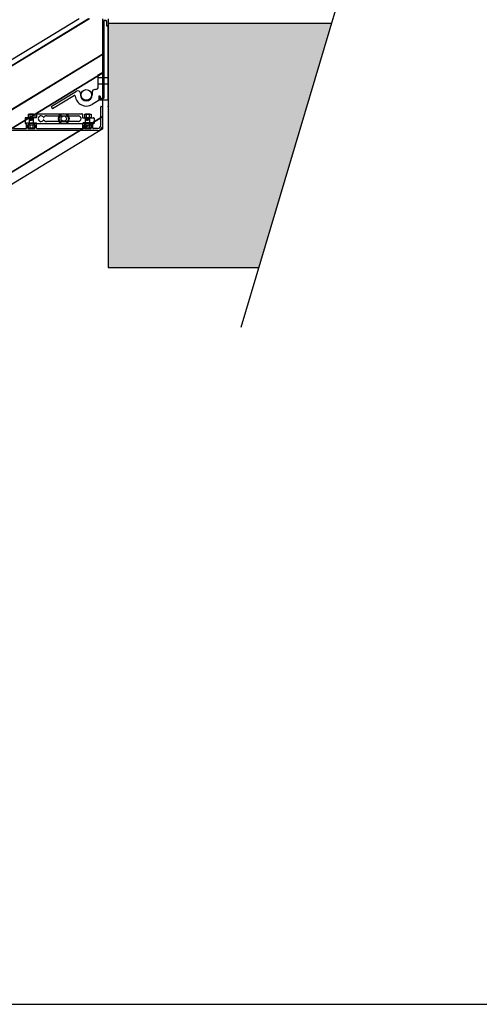
# Model space of a CAD drawing. Units: millimetres. Extents: x 91031 to 168723, y 18546 to 33708.
# Drawn here: x 141067 to 141933, y 21069 to 22922 of the extents above; entities that cross this region are included whole.
import ezdxf

# ---------------------------------------------------------------- set-up
doc = ezdxf.new("R2010")
doc.units = ezdxf.units.MM
doc.layers.add('1', color=10, linetype='Continuous')
doc.layers.add('a4pursom1', color=7, linetype='Continuous')

msp = doc.modelspace()

# ---------------------------------------------------------------- hatches: boundary and pattern name
at = {"ltscale": 0.5}
h = msp.add_hatch(dxfattribs=at)
h.set_pattern_fill('AR-CONC', color=256, scale=0.25)
h.set_pattern_definition([(50, (126301.088, 20909.674), (45.54617, -3.98477), [4.7625, -52.3875]), (355, (126301.088, 20909.674), (-8.81086, 47.76421), [3.81, -41.91015]), (100.45144, (126304.883, 20909.34), (36.73531, 43.77944), [4.0475, -44.52256]), (46.1842, (126301.09, 20922.374), (67.76976, -10.51058), [7.14375, -78.58125]), (96.63556, (126306.735, 20921.5), (59.35103, 61.85653), [6.07126, -66.7839]), (351.18415, (126301.09, 20922.374), (59.35103, 61.85653), [5.715, -62.86493]), (21, (126307.438, 20919.2), (37.9036, -25.5663), [4.7625, -52.3875]), (326, (126307.438, 20919.2), (15.45051, 46.04699), [3.81, -41.91]), (71.45144, (126310.596, 20917.07), (53.3541, 20.48069), [4.0475, -44.52248]), (37.5, (126301.088, 20909.674), (0.77215, 21.13876), [0, -41.402, 0, -42.545, 0, -42.06875]), (7.5, (126301.088, 20909.674), (16.704916, 25.045144), [0, -24.257, 0, -40.4495, 0, -16.03375]), (327.5, (126286.927, 20909.674), (33.897649, -1.432186), [0, -15.875, 0, -49.53, 0, -65.7225]), (317.5, (126280.577, 20909.674), (37.032295, 6.35662), [0, -20.6375, 0, -32.893, 0, -46.6725])])
h.paths.add_polyline_path([(141654.203, 22915.616), (141233.574, 22915.616), (141233.574, 22470.462), (141233.574, 22455.616), (141517.107, 22455.616)])
h.paths.add_polyline_path([(140732.509, 21768.616), (139140.537, 21768.616), (139405.683, 21360.378), (140997.654, 21360.378)])

# ---------------------------------------------------------------- linework, layer by layer
for p, q in [((141688.559, 23030.891), (141483.409, 22342.551)), ((141178.889, 22923.616), (139546.174, 21929.822)), ((141198.41, 22923.616), (139546.174, 21917.939)), ((141196.968, 22923.616), (139546.174, 21918.817)), ((141223.574, 22716.68), (141223.574, 22923.616)), ((141227.886, 22920.616), (141229.386, 22920.616)), ((141233.574, 22923.616), (141233.574, 22915.616)), ((141233.386, 22909.616), (141233.386, 22771.852)), ((141233.574, 22915.616), (141233.574, 22470.462)), ((141233.574, 22915.616), (141654.203, 22915.616)), ((141233.574, 22909.616), (141233.574, 22455.616)), ((141223.574, 22857.337), (139546.174, 21836.343)), ((141223.574, 22856.459), (139546.174, 21835.465)), ((141223.574, 22822.041), (139546.174, 21801.047)), ((141223.574, 22821.163), (139546.174, 21800.169)), ((141215.074, 22817.937), (141225.074, 22823.945)), ((141215.074, 22795.631), (141215.074, 22817.937)), ((141233.386, 22812.784), (141215.074, 22812.784)), ((141225.074, 22823.945), (141225.074, 22775.667)), ((141126.147, 22758.405), (141174.027, 22787.174)), ((141210.074, 22790.631), (141208.574, 22790.631)), ((141233.386, 22800.784), (141215.074, 22800.784)), ((141170.17, 22779.023), (141128.722, 22754.119)), ((141181.574, 22782.871), (141181.574, 22780.371)), ((141225.074, 22775.667), (141203.552, 22762.469)), ((141203.574, 22785.631), (141203.574, 22780.371)), ((141126.147, 22758.405), (141128.722, 22754.119)), ((141220.074, 22723.616), (141220.074, 22758.116)), ((141223.574, 22739.918), (139627.814, 21768.616)), ((141223.574, 22739.04), (139629.257, 21768.616)), ((141223.574, 22716.68), (139665.992, 21768.616)), ((141084.806, 22727.516), (141093.806, 22727.516)), ((141085.306, 22727.616), (141093.306, 22727.616)), ((141089.306, 22727.516), (141089.306, 22727.616)), ((141190.852, 22727.516), (141199.852, 22727.516)), ((141191.352, 22727.616), (141199.352, 22727.616)), ((141195.352, 22727.516), (141195.352, 22727.616)), ((141233.574, 22455.616), (141517.107, 22455.616))]:
    msp.add_line(p, q)
at = {"color": 7, "linetype": 'Continuous'}
for p, q in [((141225.386, 22919.616), (141225.386, 22774.352)), ((141229.386, 22920.616), (141226.386, 22920.616)), ((141230.386, 22919.616), (141230.386, 22911.116)), ((141230.886, 22910.616), (141232.386, 22910.616)), ((141215.886, 22777.352), (141215.886, 22771.852)), ((141218.386, 22777.852), (141216.386, 22777.852)), ((141232.386, 22770.852), (141216.886, 22770.852)), ((141218.886, 22777.352), (141218.886, 22774.352)), ((141224.886, 22773.852), (141219.386, 22773.852)), ((141220.574, 22758.616), (141223.074, 22758.616)), ((141223.574, 22723.616), (141223.574, 22758.116)), ((141077.329, 22736.516), (141077.329, 22727.516)), ((141088.809, 22737.516), (141078.329, 22737.516)), ((141098.329, 22737.516), (141089.848, 22737.516)), ((141099.329, 22738.516), (141099.329, 22744.016)), ((141100.329, 22745.016), (141184.329, 22745.016)), ((141117.329, 22741.016), (141177.329, 22741.016)), ((141185.329, 22744.016), (141185.329, 22738.516)), ((141186.329, 22737.516), (141194.809, 22737.516)), ((141195.848, 22737.516), (141206.329, 22737.516)), ((141207.329, 22736.516), (141207.329, 22727.516)), ((141213.574, 22713.616), (140978.194, 22713.616)), ((141055.441, 22717.116), (141078.706, 22717.116)), ((141079.338, 22726.516), (141078.329, 22726.516)), ((141079.706, 22718.116), (141079.706, 22726.516)), ((141080.706, 22727.616), (141097.906, 22727.616)), ((141084.806, 22727.516), (141080.706, 22727.516)), ((141082.706, 22717.616), (141082.706, 22724.016)), ((141082.706, 22717.616), (141082.706, 22724.016)), ((141082.706, 22717.616), (141082.706, 22724.016)), ((141084.806, 22724.516), (141083.206, 22724.516)), ((141083.206, 22724.516), (141084.806, 22724.516)), ((141084.806, 22724.516), (141083.206, 22724.516)), ((141083.206, 22717.116), (141095.406, 22717.116)), ((141095.406, 22717.116), (141083.206, 22717.116)), ((141083.206, 22717.116), (141095.406, 22717.116)), ((141085.306, 22727.016), (141085.306, 22725.016)), ((141085.306, 22725.016), (141085.306, 22727.016)), ((141085.306, 22727.016), (141085.306, 22725.016)), ((141093.306, 22727.016), (141093.306, 22725.016)), ((141093.306, 22725.016), (141093.306, 22727.016)), ((141093.306, 22727.016), (141093.306, 22725.016)), ((141093.806, 22727.516), (141097.906, 22727.516)), ((141093.806, 22724.516), (141095.406, 22724.516)), ((141093.806, 22724.516), (141095.406, 22724.516)), ((141093.806, 22724.516), (141095.406, 22724.516)), ((141095.906, 22717.616), (141095.906, 22724.016)), ((141095.906, 22717.616), (141095.906, 22724.016)), ((141095.906, 22717.616), (141095.906, 22724.016)), ((141098.906, 22718.116), (141098.906, 22726.516)), ((141099.273, 22726.516), (141185.384, 22726.516)), ((141099.906, 22717.116), (141184.752, 22717.116)), ((141177.329, 22730.516), (141117.329, 22730.516)), ((141185.752, 22718.116), (141185.752, 22726.516)), ((141203.952, 22727.616), (141186.752, 22727.616)), ((141186.752, 22727.516), (141190.852, 22727.516)), ((141188.752, 22717.616), (141188.752, 22724.016)), ((141188.752, 22717.616), (141188.752, 22724.016)), ((141188.752, 22717.616), (141188.752, 22724.016)), ((141189.252, 22724.516), (141190.852, 22724.516)), ((141189.252, 22724.516), (141190.852, 22724.516)), ((141190.852, 22724.516), (141189.252, 22724.516)), ((141201.452, 22717.116), (141189.252, 22717.116)), ((141201.452, 22717.116), (141189.252, 22717.116)), ((141189.252, 22717.116), (141201.452, 22717.116)), ((141191.352, 22725.016), (141191.352, 22727.016)), ((141191.352, 22725.016), (141191.352, 22727.016)), ((141191.352, 22727.016), (141191.352, 22725.016)), ((141199.352, 22725.016), (141199.352, 22727.016)), ((141199.352, 22725.016), (141199.352, 22727.016)), ((141199.352, 22727.016), (141199.352, 22725.016)), ((141203.952, 22727.516), (141199.852, 22727.516)), ((141199.852, 22724.516), (141201.452, 22724.516)), ((141199.852, 22724.516), (141201.452, 22724.516)), ((141199.852, 22724.516), (141201.452, 22724.516)), ((141201.952, 22717.616), (141201.952, 22724.016)), ((141201.952, 22717.616), (141201.952, 22724.016)), ((141201.952, 22717.616), (141201.952, 22724.016)), ((141204.952, 22718.116), (141204.952, 22726.516)), ((141205.319, 22726.516), (141206.329, 22726.516)), ((141213.574, 22717.116), (141205.952, 22717.116))]:
    msp.add_line(p, q, dxfattribs=at)
at = {"ltscale": 0.5}
for p, q in [((141095.406, 22737.521), (141083.206, 22737.521)), ((141085.306, 22744.686), (141093.306, 22744.686)), ((141201.452, 22737.521), (141189.252, 22737.521)), ((141191.352, 22744.686), (141199.352, 22744.686)), ((137746.099, 21069.364), (144253.579, 21069.364))]:
    msp.add_line(p, q, dxfattribs=at)
msp.add_circle((141192.574, 22780.371), 10)
at = {"color": 7, "linetype": 'Continuous'}
for centre, radius, start, end in [((141226.386, 22919.616), 1, 90, 180), ((141229.386, 22919.616), 1, 0, 90), ((141230.886, 22911.116), 0.5, 180, 270), ((141232.386, 22909.616), 1, 0, 90), ((141216.386, 22777.352), 0.5, 90, 180), ((141216.886, 22771.852), 1, 180, 270), ((141218.386, 22777.352), 0.5, 0, 90), ((141219.386, 22774.352), 0.5, 180, 270), ((141224.886, 22774.352), 0.5, 270, 0), ((141232.386, 22771.852), 1, 270, 0), ((141220.574, 22758.116), 0.5, 90, 180.030232), ((141223.074, 22758.116), 0.5, 0, 90), ((141078.329, 22736.516), 1, 90, 180), ((141088.809, 22737.216), 0.3, 30, 90), ((141089.329, 22737.516), 0.3, 210, 330), ((141089.848, 22737.216), 0.3, 90, 150), ((141098.329, 22738.516), 1, 270, 0), ((141100.329, 22744.016), 1, 90, 180), ((141107.329, 22735.766), 5.25, 29.591846, 330.408154), ((141112.329, 22738.606), 0.5, 209.591846, 330.408154), ((141112.329, 22732.927), 0.5, 29.591846, 150.408154), ((141117.329, 22735.766), 5.25, 90, 150.408154), ((141117.329, 22735.766), 5.25, 209.591846, 270), ((141177.329, 22735.766), 5.25, 270, 90), ((141184.329, 22744.016), 1, 0, 90), ((141186.329, 22738.516), 1, 180, 270), ((141194.809, 22737.216), 0.3, 30, 90), ((141195.329, 22737.516), 0.3, 210, 330), ((141195.848, 22737.216), 0.3, 90, 150), ((141206.329, 22736.516), 1, 0, 90), ((141078.329, 22727.516), 1, 180, 270), ((141078.706, 22718.116), 1, 270, 0), ((141079.338, 22726.816), 0.3, 270, 347.626375), ((141080.706, 22726.516), 1.1, 90, 167.626375), ((141080.706, 22726.516), 1, 90, 180), ((141083.206, 22724.016), 0.5, 90, 180), ((141083.206, 22724.016), 0.5, 90, 180), ((141083.206, 22717.616), 0.5, 180, 270), ((141083.206, 22717.616), 0.5, 180, 270), ((141084.806, 22727.016), 0.5, 0, 90), ((141084.806, 22727.016), 0.5, 0, 90), ((141084.806, 22725.016), 0.5, 270, 0), ((141084.806, 22725.016), 0.5, 270, 0), ((141093.806, 22727.016), 0.5, 90, 180), ((141093.806, 22727.016), 0.5, 90, 180), ((141093.806, 22725.016), 0.5, 180, 270), ((141093.806, 22725.016), 0.5, 180, 270), ((141095.406, 22724.016), 0.5, 0, 90), ((141095.406, 22724.016), 0.5, 0, 90), ((141095.406, 22717.616), 0.5, 270, 0), ((141095.406, 22717.616), 0.5, 270, 0), ((141097.906, 22726.516), 1.1, 12.373625, 90), ((141097.906, 22726.516), 1, 0, 90), ((141099.906, 22718.116), 1, 180, 270), ((141099.273, 22726.816), 0.3, 192.373625, 270), ((141184.752, 22718.116), 1, 270, 0), ((141185.384, 22726.816), 0.3, 270, 347.626375), ((141186.752, 22726.516), 1.1, 90, 167.626375), ((141186.752, 22726.516), 1, 90, 180), ((141189.252, 22724.016), 0.5, 90, 180), ((141189.252, 22724.016), 0.5, 90, 180), ((141189.252, 22717.616), 0.5, 180, 270), ((141189.252, 22717.616), 0.5, 180, 270), ((141190.852, 22727.016), 0.5, 0, 90), ((141190.852, 22727.016), 0.5, 0, 90), ((141190.852, 22725.016), 0.5, 270, 0), ((141190.852, 22725.016), 0.5, 270, 0), ((141199.852, 22727.016), 0.5, 90, 180), ((141199.852, 22727.016), 0.5, 90, 180), ((141199.852, 22725.016), 0.5, 180, 270), ((141199.852, 22725.016), 0.5, 180, 270), ((141201.452, 22724.016), 0.5, 0, 90), ((141201.452, 22724.016), 0.5, 0, 90), ((141201.452, 22717.616), 0.5, 270, 0), ((141201.452, 22717.616), 0.5, 270, 0), ((141203.952, 22726.516), 1.1, 12.373625, 90), ((141203.952, 22726.516), 1, 0, 90), ((141205.952, 22718.116), 1, 180, 270), ((141205.319, 22726.816), 0.3, 192.373625, 270), ((141206.329, 22727.516), 1, 270, 0), ((141213.574, 22723.616), 10, 270, 0), ((141213.574, 22723.616), 6.5, 270, 0)]:
    msp.add_arc(centre, radius, start, end, dxfattribs=at)
for centre, radius, start, end in [((141176.574, 22782.871), 5, 0, 120.631983), ((141208.574, 22785.631), 5, 90, 180), ((141210.074, 22795.631), 5, 270, 0), ((141170.685, 22778.166), 1, 5.753133, 121), ((141192.574, 22780.371), 21, 185.753133, 301.516774), ((141192.574, 22780.371), 11, 180, 0), ((141089.306, 22737.516), 0.3, 180, 360), ((141195.352, 22737.516), 0.3, 180, 360)]:
    msp.add_arc(centre, radius, start, end)
msp.add_point((141233.574, 22758.616))
msp.add_point((141233.574, 22758.616))
at = {"color": 4}
msp.add_point((141099.006, 22726.516), dxfattribs=at)
at = {"layer": '1', "color": 7, "linetype": 'Continuous'}
for centre, start, end in [((141083.206, 22724.016), 90, 180), ((141083.206, 22717.616), 180, 270), ((141084.806, 22727.016), 0, 90), ((141084.806, 22725.016), 270, 0), ((141093.806, 22727.016), 90, 180), ((141093.806, 22725.016), 180, 270), ((141095.406, 22724.016), 0, 90), ((141095.406, 22717.616), 270, 0), ((141189.252, 22724.016), 90, 180), ((141189.252, 22717.616), 180, 270), ((141190.852, 22727.016), 0, 90), ((141190.852, 22725.016), 270, 0), ((141199.852, 22727.016), 90, 180), ((141199.852, 22725.016), 180, 270), ((141201.452, 22724.016), 0, 90), ((141201.452, 22717.616), 270, 0)]:
    msp.add_arc(centre, 0.5, start, end, dxfattribs=at)
at = {"layer": 'a4pursom1'}
for p, q in [((141083.206, 22743.921), (141095.406, 22743.921)), ((141083.206, 22743.921), (141083.206, 22737.521)), ((141085.306, 22744.4), (141087.595, 22744.686)), ((141085.306, 22744.686), (141085.306, 22743.921)), ((141085.306, 22724.016), (141085.306, 22737.521)), ((141085.306, 22736.521), (141093.306, 22737.521)), ((141085.306, 22735.521), (141093.306, 22736.521)), ((141085.306, 22734.521), (141093.306, 22735.521)), ((141085.306, 22733.521), (141093.306, 22734.521)), ((141085.306, 22732.521), (141093.306, 22733.521)), ((141086.498, 22743.921), (141086.498, 22737.521)), ((141087.202, 22743.921), (141093.306, 22744.683)), ((141092.114, 22743.921), (141092.114, 22737.521)), ((141093.306, 22744.686), (141093.306, 22743.921)), ((141093.306, 22724.016), (141093.306, 22737.521)), ((141095.406, 22743.921), (141095.406, 22737.521)), ((141189.252, 22743.921), (141201.452, 22743.921)), ((141189.252, 22743.921), (141189.252, 22737.521)), ((141191.352, 22744.4), (141193.641, 22744.686)), ((141191.352, 22744.686), (141191.352, 22743.921)), ((141191.352, 22724.016), (141191.352, 22737.521)), ((141191.352, 22736.521), (141199.352, 22737.521)), ((141191.352, 22735.521), (141199.352, 22736.521)), ((141191.352, 22734.521), (141199.352, 22735.521)), ((141191.352, 22733.521), (141199.352, 22734.521)), ((141191.352, 22732.521), (141199.352, 22733.521)), ((141192.544, 22743.921), (141192.544, 22737.521)), ((141193.248, 22743.921), (141199.352, 22744.683)), ((141198.16, 22743.921), (141198.16, 22737.521)), ((141199.352, 22744.686), (141199.352, 22743.921)), ((141199.352, 22724.016), (141199.352, 22737.521)), ((141201.452, 22743.921), (141201.452, 22737.521)), ((141083.206, 22724.016), (141095.406, 22724.016)), ((141083.206, 22724.016), (141083.206, 22717.616)), ((141095.406, 22717.616), (141083.206, 22717.616)), ((141086.498, 22724.016), (141086.498, 22717.616)), ((141092.114, 22724.016), (141092.114, 22717.616)), ((141095.406, 22724.016), (141095.406, 22717.616)), ((141189.252, 22724.016), (141201.452, 22724.016)), ((141189.252, 22724.016), (141189.252, 22717.616)), ((141201.452, 22717.616), (141189.252, 22717.616)), ((141192.544, 22724.016), (141192.544, 22717.616)), ((141198.16, 22724.016), (141198.16, 22717.616)), ((141201.452, 22724.016), (141201.452, 22717.616))]:
    msp.add_line(p, q, dxfattribs=at)
msp.add_lwpolyline([(141145.015, 22744.427), (141140.015, 22735.766), (141145.015, 22727.106), (141155.015, 22727.106), (141160.015, 22735.766), (141155.015, 22744.427)], close=True, dxfattribs=at)
for radius in [10, 5]:
    msp.add_circle((141150.015, 22735.766), radius, dxfattribs=at)

doc.saveas('drawing.dxf')
